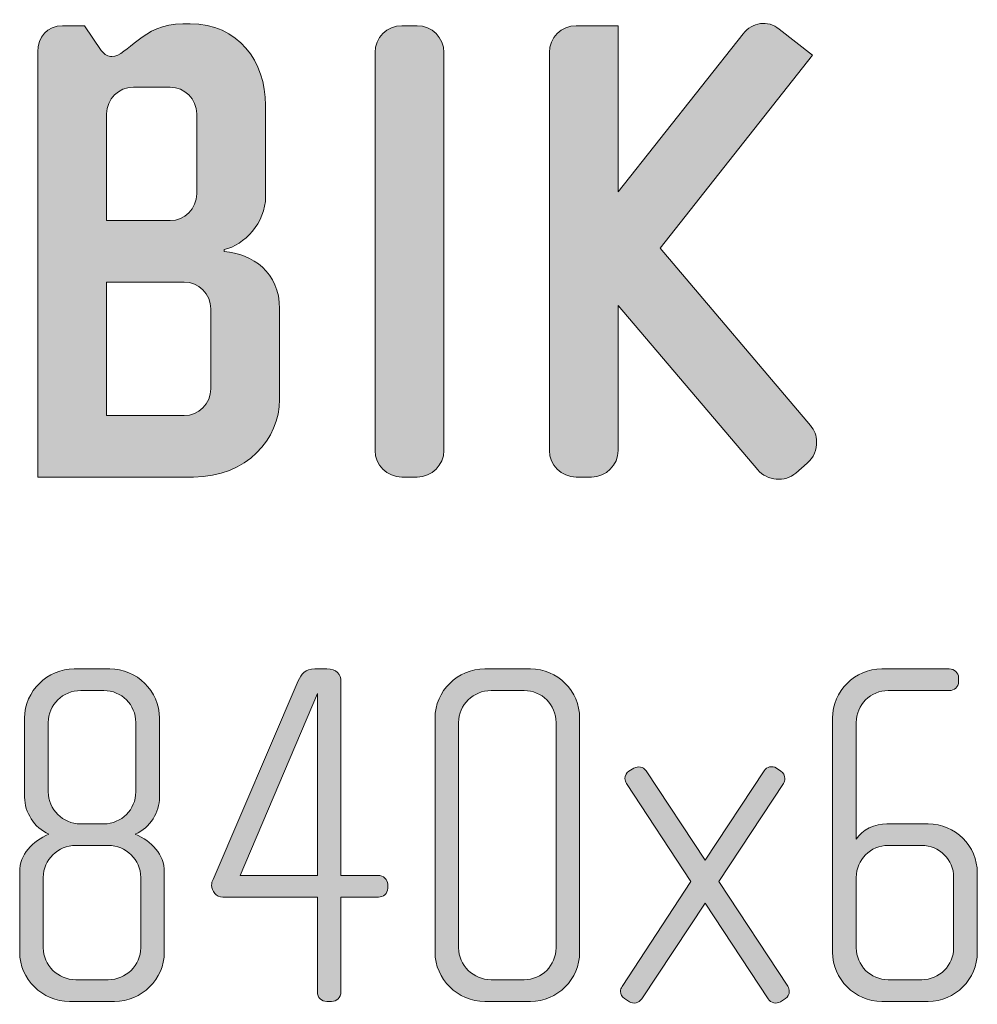
# Model space of a CAD drawing. Units: inches. Extents: x 6 to 184, y -291 to 306.
# Drawn here: x 68 to 83, y -42 to -26 of the extents above; entities that cross this region are included whole.
import ezdxf

# ---------------------------------------------------------------- set-up
doc = ezdxf.new("R2010")
doc.units = ezdxf.units.IN
doc.header["$MEASUREMENT"] = 0
doc.layers.add('Layer 1', color=7, linetype='Continuous')

# ---------------------------------------------------------------- blocks, each defined once
blk = doc.blocks.new('block 4')
at = {"layer": 'Layer 1', "true_color": 0x231f20}
h = blk.add_hatch(color=179, dxfattribs=at)
h.dxf.hatch_style = 2
edge = h.paths.add_edge_path()
edge.add_spline(control_points=[(70.889, -33.42), (70.889, -33.42), (68.426, -33.42), (68.426, -33.42), (68.426, -33.42), (68.426, -26.689), (68.426, -26.689), (68.426, -26.456), (68.574, -26.277), (68.818, -26.277), (68.818, -26.277), (69.166, -26.277), (69.166, -26.277), (69.166, -26.277), (69.43, -26.667), (69.43, -26.667), (69.483, -26.742), (69.546, -26.763), (69.599, -26.763), (69.842, -26.763), (70.085, -26.245), (70.72, -26.245), (70.72, -26.245), (70.836, -26.245), (70.836, -26.245), (71.596, -26.245), (72.03, -26.847), (72.03, -27.534), (72.03, -27.534), (72.03, -28.982), (72.03, -28.982), (72.03, -29.394), (71.692, -29.753), (71.375, -29.816), (71.375, -29.816), (71.375, -29.848), (71.375, -29.848), (71.818, -29.89), (72.252, -30.176), (72.252, -30.757), (72.252, -30.757), (72.252, -32.194), (72.252, -32.194), (72.252, -32.807), (71.734, -33.42), (70.889, -33.42)], knot_values=[0, 0, 0, 0, 1, 1, 1, 2, 2, 2, 3, 3, 3, 4, 4, 4, 5, 5, 5, 6, 6, 6, 7, 7, 7, 8, 8, 8, 9, 9, 9, 10, 10, 10, 11, 11, 11, 12, 12, 12, 13, 13, 13, 14, 14, 14, 15, 15, 15, 15], degree=3, periodic=1)
edge = h.paths.add_edge_path()
edge.add_spline(control_points=[(70.941, -27.671), (70.941, -27.439), (70.751, -27.249), (70.519, -27.249), (70.519, -27.249), (69.938, -27.249), (69.938, -27.249), (69.705, -27.249), (69.515, -27.439), (69.515, -27.671), (69.515, -27.671), (69.515, -29.362), (69.515, -29.362), (69.515, -29.362), (70.519, -29.362), (70.519, -29.362), (70.751, -29.362), (70.941, -29.172), (70.941, -28.939), (70.941, -28.939), (70.941, -27.671), (70.941, -27.671)], knot_values=[0, 0, 0, 0, 1, 1, 1, 2, 2, 2, 3, 3, 3, 4, 4, 4, 5, 5, 5, 6, 6, 6, 7, 7, 7, 7], degree=3, periodic=1)
edge = h.paths.add_edge_path()
edge.add_spline(control_points=[(71.163, -30.757), (71.163, -30.524), (70.973, -30.334), (70.741, -30.334), (70.741, -30.334), (69.515, -30.334), (69.515, -30.334), (69.515, -30.334), (69.515, -32.447), (69.515, -32.447), (69.515, -32.447), (70.741, -32.447), (70.741, -32.447), (70.973, -32.447), (71.163, -32.257), (71.163, -32.025), (71.163, -32.025), (71.163, -30.757), (71.163, -30.757)], knot_values=[0, 0, 0, 0, 1, 1, 1, 2, 2, 2, 3, 3, 3, 4, 4, 4, 5, 5, 5, 6, 6, 6, 6], degree=3, periodic=1)
h = blk.add_hatch(color=179, dxfattribs=at)
h.dxf.hatch_style = 2
edge = h.paths.add_edge_path()
edge.add_spline(control_points=[(74.428, -33.42), (74.428, -33.42), (74.185, -33.42), (74.185, -33.42), (73.952, -33.42), (73.762, -33.229), (73.762, -32.997), (73.762, -32.997), (73.762, -26.699), (73.762, -26.699), (73.762, -26.467), (73.952, -26.277), (74.185, -26.277), (74.185, -26.277), (74.428, -26.277), (74.428, -26.277), (74.66, -26.277), (74.851, -26.467), (74.851, -26.699), (74.851, -26.699), (74.851, -32.997), (74.851, -32.997), (74.851, -33.229), (74.66, -33.42), (74.428, -33.42)], knot_values=[0, 0, 0, 0, 1, 1, 1, 2, 2, 2, 3, 3, 3, 4, 4, 4, 5, 5, 5, 6, 6, 6, 7, 7, 7, 8, 8, 8, 8], degree=3, periodic=1)
h = blk.add_hatch(color=179, dxfattribs=at)
h.dxf.hatch_style = 2
edge = h.paths.add_edge_path()
edge.add_spline(control_points=[(80.599, -33.198), (80.599, -33.198), (80.419, -33.356), (80.419, -33.356), (80.25, -33.504), (79.965, -33.483), (79.817, -33.303), (79.817, -33.303), (77.608, -30.704), (77.608, -30.704), (77.608, -30.704), (77.608, -32.997), (77.608, -32.997), (77.608, -33.229), (77.418, -33.42), (77.186, -33.42), (77.186, -33.42), (76.943, -33.42), (76.943, -33.42), (76.71, -33.42), (76.52, -33.229), (76.52, -32.997), (76.52, -32.997), (76.52, -26.699), (76.52, -26.699), (76.52, -26.467), (76.71, -26.277), (76.943, -26.277), (76.943, -26.277), (77.608, -26.277), (77.608, -26.277), (77.608, -26.277), (77.608, -28.908), (77.608, -28.908), (77.608, -28.908), (79.584, -26.403), (79.584, -26.403), (79.732, -26.224), (79.975, -26.182), (80.155, -26.329), (80.155, -26.329), (80.683, -26.742), (80.683, -26.742), (80.683, -26.742), (78.274, -29.795), (78.274, -29.795), (78.274, -29.795), (80.652, -32.606), (80.652, -32.606), (80.715, -32.68), (80.747, -32.765), (80.747, -32.86), (80.747, -32.986), (80.704, -33.113), (80.599, -33.198)], knot_values=[0, 0, 0, 0, 1, 1, 1, 2, 2, 2, 3, 3, 3, 4, 4, 4, 5, 5, 5, 6, 6, 6, 7, 7, 7, 8, 8, 8, 9, 9, 9, 10, 10, 10, 11, 11, 11, 12, 12, 12, 13, 13, 13, 14, 14, 14, 15, 15, 15, 16, 16, 16, 17, 17, 17, 18, 18, 18, 18], degree=3, periodic=1)
h = blk.add_hatch(color=179, dxfattribs=at)
h.dxf.hatch_style = 2
edge = h.paths.add_edge_path()
edge.add_spline(control_points=[(69.642, -41.718), (69.642, -41.718), (68.926, -41.718), (68.926, -41.718), (68.498, -41.718), (68.14, -41.367), (68.14, -40.939), (68.14, -40.939), (68.14, -39.67), (68.14, -39.67), (68.14, -39.39), (68.342, -39.18), (68.599, -39.071), (68.366, -38.97), (68.218, -38.721), (68.218, -38.487), (68.218, -38.487), (68.218, -37.234), (68.218, -37.234), (68.218, -36.806), (68.576, -36.456), (69.004, -36.456), (69.004, -36.456), (69.564, -36.456), (69.564, -36.456), (69.992, -36.456), (70.351, -36.806), (70.351, -37.234), (70.351, -37.234), (70.351, -38.487), (70.351, -38.487), (70.351, -38.721), (70.21, -38.97), (69.969, -39.071), (70.226, -39.18), (70.428, -39.39), (70.428, -39.67), (70.428, -39.67), (70.428, -40.939), (70.428, -40.939), (70.428, -41.367), (70.07, -41.718), (69.642, -41.718)], knot_values=[0, 0, 0, 0, 1, 1, 1, 2, 2, 2, 3, 3, 3, 4, 4, 4, 5, 5, 5, 6, 6, 6, 7, 7, 7, 8, 8, 8, 9, 9, 9, 10, 10, 10, 11, 11, 11, 12, 12, 12, 13, 13, 13, 14, 14, 14, 14], degree=3, periodic=1)
edge = h.paths.add_edge_path()
edge.add_spline(control_points=[(70.055, -39.756), (70.055, -39.476), (69.821, -39.25), (69.541, -39.25), (69.541, -39.25), (69.027, -39.25), (69.027, -39.25), (68.747, -39.25), (68.513, -39.476), (68.513, -39.756), (68.513, -39.756), (68.513, -40.869), (68.513, -40.869), (68.513, -41.149), (68.747, -41.375), (69.027, -41.375), (69.027, -41.375), (69.541, -41.375), (69.541, -41.375), (69.821, -41.375), (70.055, -41.149), (70.055, -40.869), (70.055, -40.869), (70.055, -39.756), (70.055, -39.756)], knot_values=[0, 0, 0, 0, 1, 1, 1, 2, 2, 2, 3, 3, 3, 4, 4, 4, 5, 5, 5, 6, 6, 6, 7, 7, 7, 8, 8, 8, 8], degree=3, periodic=1)
edge = h.paths.add_edge_path()
edge.add_spline(control_points=[(69.977, -37.304), (69.977, -37.024), (69.751, -36.798), (69.471, -36.798), (69.471, -36.798), (69.105, -36.798), (69.105, -36.798), (68.825, -36.798), (68.591, -37.024), (68.591, -37.304), (68.591, -37.304), (68.591, -38.402), (68.591, -38.402), (68.591, -38.682), (68.825, -38.908), (69.097, -38.908), (69.097, -38.908), (69.471, -38.908), (69.471, -38.908), (69.751, -38.908), (69.977, -38.682), (69.977, -38.402), (69.977, -38.402), (69.977, -37.304), (69.977, -37.304)], knot_values=[0, 0, 0, 0, 1, 1, 1, 2, 2, 2, 3, 3, 3, 4, 4, 4, 5, 5, 5, 6, 6, 6, 7, 7, 7, 8, 8, 8, 8], degree=3, periodic=1)
h = blk.add_hatch(color=179, dxfattribs=at)
h.dxf.hatch_style = 2
edge = h.paths.add_edge_path()
edge.add_spline(control_points=[(73.815, -40.067), (73.815, -40.067), (73.223, -40.067), (73.223, -40.067), (73.223, -40.067), (73.223, -41.57), (73.223, -41.57), (73.223, -41.655), (73.153, -41.718), (73.075, -41.718), (73.075, -41.718), (72.998, -41.718), (72.998, -41.718), (72.912, -41.718), (72.85, -41.655), (72.85, -41.57), (72.85, -41.57), (72.85, -40.067), (72.85, -40.067), (72.85, -40.067), (71.355, -40.067), (71.355, -40.067), (71.246, -40.067), (71.176, -39.974), (71.176, -39.881), (71.176, -39.849), (71.184, -39.818), (71.199, -39.787), (71.199, -39.787), (72.546, -36.643), (72.546, -36.643), (72.593, -36.541), (72.655, -36.456), (72.811, -36.456), (72.811, -36.456), (72.998, -36.456), (72.998, -36.456), (73.153, -36.456), (73.223, -36.541), (73.223, -36.658), (73.223, -36.658), (73.223, -39.725), (73.223, -39.725), (73.223, -39.725), (73.807, -39.725), (73.807, -39.725), (73.893, -39.725), (73.963, -39.787), (73.963, -39.865), (73.963, -39.865), (73.963, -39.927), (73.963, -39.927), (73.963, -40.013), (73.893, -40.067), (73.815, -40.067)], knot_values=[0, 0, 0, 0, 1, 1, 1, 2, 2, 2, 3, 3, 3, 4, 4, 4, 5, 5, 5, 6, 6, 6, 7, 7, 7, 8, 8, 8, 9, 9, 9, 10, 10, 10, 11, 11, 11, 12, 12, 12, 13, 13, 13, 14, 14, 14, 15, 15, 15, 16, 16, 16, 17, 17, 17, 18, 18, 18, 18], degree=3, periodic=1)
h.paths.add_polyline_path([(72.85, -36.845), (71.628, -39.725), (72.85, -39.725)])
h = blk.add_hatch(color=179, dxfattribs=at)
h.dxf.hatch_style = 2
edge = h.paths.add_edge_path()
edge.add_spline(control_points=[(76.221, -41.718), (76.221, -41.718), (75.497, -41.718), (75.497, -41.718), (75.069, -41.718), (74.711, -41.367), (74.711, -40.939), (74.711, -40.939), (74.711, -37.234), (74.711, -37.234), (74.711, -36.806), (75.069, -36.456), (75.497, -36.456), (75.497, -36.456), (76.221, -36.456), (76.221, -36.456), (76.649, -36.456), (76.999, -36.806), (76.999, -37.234), (76.999, -37.234), (76.999, -40.939), (76.999, -40.939), (76.999, -41.367), (76.649, -41.718), (76.221, -41.718)], knot_values=[0, 0, 0, 0, 1, 1, 1, 2, 2, 2, 3, 3, 3, 4, 4, 4, 5, 5, 5, 6, 6, 6, 7, 7, 7, 8, 8, 8, 8], degree=3, periodic=1)
edge = h.paths.add_edge_path()
edge.add_spline(control_points=[(76.626, -37.304), (76.626, -37.024), (76.4, -36.798), (76.12, -36.798), (76.12, -36.798), (75.598, -36.798), (75.598, -36.798), (75.318, -36.798), (75.084, -37.024), (75.084, -37.304), (75.084, -37.304), (75.084, -40.869), (75.084, -40.869), (75.084, -41.149), (75.318, -41.375), (75.598, -41.375), (75.598, -41.375), (76.12, -41.375), (76.12, -41.375), (76.4, -41.375), (76.626, -41.149), (76.626, -40.869), (76.626, -40.869), (76.626, -37.304), (76.626, -37.304)], knot_values=[0, 0, 0, 0, 1, 1, 1, 2, 2, 2, 3, 3, 3, 4, 4, 4, 5, 5, 5, 6, 6, 6, 7, 7, 7, 8, 8, 8, 8], degree=3, periodic=1)
h = blk.add_hatch(color=179, dxfattribs=at)
h.dxf.hatch_style = 2
edge = h.paths.add_edge_path()
edge.add_spline(control_points=[(82.512, -41.718), (82.512, -41.718), (81.78, -41.718), (81.78, -41.718), (81.352, -41.718), (81.001, -41.367), (81.001, -40.939), (81.001, -40.939), (81.001, -37.234), (81.001, -37.234), (81.001, -36.806), (81.352, -36.456), (81.78, -36.456), (81.78, -36.456), (82.846, -36.456), (82.846, -36.456), (82.924, -36.456), (82.994, -36.518), (82.994, -36.596), (82.994, -36.596), (82.994, -36.658), (82.994, -36.658), (82.994, -36.744), (82.924, -36.798), (82.846, -36.798), (82.846, -36.798), (81.881, -36.798), (81.881, -36.798), (81.601, -36.798), (81.375, -37.024), (81.375, -37.304), (81.375, -37.304), (81.375, -39.149), (81.375, -39.149), (81.461, -39.001), (81.679, -38.908), (81.858, -38.908), (81.858, -38.908), (82.512, -38.908), (82.512, -38.908), (82.94, -38.908), (83.29, -39.258), (83.29, -39.686), (83.29, -39.686), (83.29, -40.939), (83.29, -40.939), (83.29, -41.367), (82.94, -41.718), (82.512, -41.718)], knot_values=[0, 0, 0, 0, 1, 1, 1, 2, 2, 2, 3, 3, 3, 4, 4, 4, 5, 5, 5, 6, 6, 6, 7, 7, 7, 8, 8, 8, 9, 9, 9, 10, 10, 10, 11, 11, 11, 12, 12, 12, 13, 13, 13, 14, 14, 14, 15, 15, 15, 16, 16, 16, 16], degree=3, periodic=1)
edge = h.paths.add_edge_path()
edge.add_spline(control_points=[(82.916, -39.756), (82.916, -39.476), (82.691, -39.25), (82.41, -39.25), (82.41, -39.25), (81.881, -39.25), (81.881, -39.25), (81.601, -39.25), (81.375, -39.476), (81.375, -39.756), (81.375, -39.756), (81.375, -40.869), (81.375, -40.869), (81.375, -41.149), (81.601, -41.375), (81.881, -41.375), (81.881, -41.375), (82.41, -41.375), (82.41, -41.375), (82.691, -41.375), (82.916, -41.149), (82.916, -40.869), (82.916, -40.869), (82.916, -39.756), (82.916, -39.756)], knot_values=[0, 0, 0, 0, 1, 1, 1, 2, 2, 2, 3, 3, 3, 4, 4, 4, 5, 5, 5, 6, 6, 6, 7, 7, 7, 8, 8, 8, 8], degree=3, periodic=1)
h = blk.add_hatch(color=179, dxfattribs=at)
h.dxf.hatch_style = 2
edge = h.paths.add_edge_path()
edge.add_spline(control_points=[(80.253, -41.671), (80.253, -41.671), (80.176, -41.725), (80.176, -41.725), (80.113, -41.764), (80.02, -41.741), (79.981, -41.679), (79.981, -41.679), (78.985, -40.161), (78.985, -40.161), (78.985, -40.161), (77.981, -41.679), (77.981, -41.679), (77.942, -41.741), (77.848, -41.764), (77.786, -41.725), (77.786, -41.725), (77.708, -41.671), (77.708, -41.671), (77.669, -41.647), (77.646, -41.608), (77.646, -41.562), (77.646, -41.531), (77.654, -41.507), (77.669, -41.484), (77.669, -41.484), (78.759, -39.818), (78.759, -39.818), (78.759, -39.818), (77.739, -38.269), (77.739, -38.269), (77.724, -38.246), (77.716, -38.215), (77.716, -38.191), (77.716, -38.145), (77.739, -38.098), (77.778, -38.075), (77.778, -38.075), (77.856, -38.028), (77.856, -38.028), (77.926, -37.989), (78.004, -38.005), (78.051, -38.067), (78.051, -38.067), (78.985, -39.484), (78.985, -39.484), (78.985, -39.484), (79.919, -38.067), (79.919, -38.067), (79.958, -38.005), (80.043, -37.981), (80.113, -38.028), (80.113, -38.028), (80.184, -38.075), (80.184, -38.075), (80.222, -38.098), (80.246, -38.145), (80.246, -38.191), (80.246, -38.215), (80.238, -38.246), (80.222, -38.269), (80.222, -38.269), (79.203, -39.818), (79.203, -39.818), (79.203, -39.818), (80.292, -41.476), (80.292, -41.476), (80.308, -41.507), (80.316, -41.531), (80.316, -41.562), (80.316, -41.608), (80.292, -41.647), (80.253, -41.671)], knot_values=[0, 0, 0, 0, 1, 1, 1, 2, 2, 2, 3, 3, 3, 4, 4, 4, 5, 5, 5, 6, 6, 6, 7, 7, 7, 8, 8, 8, 9, 9, 9, 10, 10, 10, 11, 11, 11, 12, 12, 12, 13, 13, 13, 14, 14, 14, 15, 15, 15, 16, 16, 16, 17, 17, 17, 18, 18, 18, 19, 19, 19, 20, 20, 20, 21, 21, 21, 22, 22, 22, 23, 23, 23, 24, 24, 24, 24], degree=3, periodic=1)
at = {"layer": 'Layer 1', "lineweight": 0}
blk.add_lwpolyline([(72.85, -36.845), (71.628, -39.725), (72.85, -39.725), (72.85, -36.845)], dxfattribs=at)
for points, knots in [([(70.889, -33.42), (70.889, -33.42), (68.426, -33.42), (68.426, -33.42), (68.426, -33.42), (68.426, -26.689), (68.426, -26.689), (68.426, -26.456), (68.574, -26.277), (68.818, -26.277), (68.818, -26.277), (69.166, -26.277), (69.166, -26.277), (69.166, -26.277), (69.43, -26.667), (69.43, -26.667), (69.483, -26.742), (69.546, -26.763), (69.599, -26.763), (69.842, -26.763), (70.085, -26.245), (70.72, -26.245), (70.72, -26.245), (70.836, -26.245), (70.836, -26.245), (71.596, -26.245), (72.03, -26.847), (72.03, -27.534), (72.03, -27.534), (72.03, -28.982), (72.03, -28.982), (72.03, -29.394), (71.692, -29.753), (71.375, -29.816), (71.375, -29.816), (71.375, -29.848), (71.375, -29.848), (71.818, -29.89), (72.252, -30.176), (72.252, -30.757), (72.252, -30.757), (72.252, -32.194), (72.252, -32.194), (72.252, -32.807), (71.734, -33.42), (70.889, -33.42)], [0, 0, 0, 0, 1, 1, 1, 2, 2, 2, 3, 3, 3, 4, 4, 4, 5, 5, 5, 6, 6, 6, 7, 7, 7, 8, 8, 8, 9, 9, 9, 10, 10, 10, 11, 11, 11, 12, 12, 12, 13, 13, 13, 14, 14, 14, 15, 15, 15, 15]), ([(74.428, -33.42), (74.428, -33.42), (74.185, -33.42), (74.185, -33.42), (73.952, -33.42), (73.762, -33.229), (73.762, -32.997), (73.762, -32.997), (73.762, -26.699), (73.762, -26.699), (73.762, -26.467), (73.952, -26.277), (74.185, -26.277), (74.185, -26.277), (74.428, -26.277), (74.428, -26.277), (74.66, -26.277), (74.851, -26.467), (74.851, -26.699), (74.851, -26.699), (74.851, -32.997), (74.851, -32.997), (74.851, -33.229), (74.66, -33.42), (74.428, -33.42)], [0, 0, 0, 0, 1, 1, 1, 2, 2, 2, 3, 3, 3, 4, 4, 4, 5, 5, 5, 6, 6, 6, 7, 7, 7, 8, 8, 8, 8]), ([(80.599, -33.198), (80.599, -33.198), (80.419, -33.356), (80.419, -33.356), (80.25, -33.504), (79.965, -33.483), (79.817, -33.303), (79.817, -33.303), (77.608, -30.704), (77.608, -30.704), (77.608, -30.704), (77.608, -32.997), (77.608, -32.997), (77.608, -33.229), (77.418, -33.42), (77.186, -33.42), (77.186, -33.42), (76.943, -33.42), (76.943, -33.42), (76.71, -33.42), (76.52, -33.229), (76.52, -32.997), (76.52, -32.997), (76.52, -26.699), (76.52, -26.699), (76.52, -26.467), (76.71, -26.277), (76.943, -26.277), (76.943, -26.277), (77.608, -26.277), (77.608, -26.277), (77.608, -26.277), (77.608, -28.908), (77.608, -28.908), (77.608, -28.908), (79.584, -26.403), (79.584, -26.403), (79.732, -26.224), (79.975, -26.182), (80.155, -26.329), (80.155, -26.329), (80.683, -26.742), (80.683, -26.742), (80.683, -26.742), (78.274, -29.795), (78.274, -29.795), (78.274, -29.795), (80.652, -32.606), (80.652, -32.606), (80.715, -32.68), (80.747, -32.765), (80.747, -32.86), (80.747, -32.986), (80.704, -33.113), (80.599, -33.198)], [0, 0, 0, 0, 1, 1, 1, 2, 2, 2, 3, 3, 3, 4, 4, 4, 5, 5, 5, 6, 6, 6, 7, 7, 7, 8, 8, 8, 9, 9, 9, 10, 10, 10, 11, 11, 11, 12, 12, 12, 13, 13, 13, 14, 14, 14, 15, 15, 15, 16, 16, 16, 17, 17, 17, 18, 18, 18, 18]), ([(70.941, -27.671), (70.941, -27.439), (70.751, -27.249), (70.519, -27.249), (70.519, -27.249), (69.938, -27.249), (69.938, -27.249), (69.705, -27.249), (69.515, -27.439), (69.515, -27.671), (69.515, -27.671), (69.515, -29.362), (69.515, -29.362), (69.515, -29.362), (70.519, -29.362), (70.519, -29.362), (70.751, -29.362), (70.941, -29.172), (70.941, -28.939), (70.941, -28.939), (70.941, -27.671), (70.941, -27.671)], [0, 0, 0, 0, 1, 1, 1, 2, 2, 2, 3, 3, 3, 4, 4, 4, 5, 5, 5, 6, 6, 6, 7, 7, 7, 7]), ([(71.163, -30.757), (71.163, -30.524), (70.973, -30.334), (70.741, -30.334), (70.741, -30.334), (69.515, -30.334), (69.515, -30.334), (69.515, -30.334), (69.515, -32.447), (69.515, -32.447), (69.515, -32.447), (70.741, -32.447), (70.741, -32.447), (70.973, -32.447), (71.163, -32.257), (71.163, -32.025), (71.163, -32.025), (71.163, -30.757), (71.163, -30.757)], [0, 0, 0, 0, 1, 1, 1, 2, 2, 2, 3, 3, 3, 4, 4, 4, 5, 5, 5, 6, 6, 6, 6]), ([(69.642, -41.718), (69.642, -41.718), (68.926, -41.718), (68.926, -41.718), (68.498, -41.718), (68.14, -41.367), (68.14, -40.939), (68.14, -40.939), (68.14, -39.67), (68.14, -39.67), (68.14, -39.39), (68.342, -39.18), (68.599, -39.071), (68.366, -38.97), (68.218, -38.721), (68.218, -38.487), (68.218, -38.487), (68.218, -37.234), (68.218, -37.234), (68.218, -36.806), (68.576, -36.456), (69.004, -36.456), (69.004, -36.456), (69.564, -36.456), (69.564, -36.456), (69.992, -36.456), (70.351, -36.806), (70.351, -37.234), (70.351, -37.234), (70.351, -38.487), (70.351, -38.487), (70.351, -38.721), (70.21, -38.97), (69.969, -39.071), (70.226, -39.18), (70.428, -39.39), (70.428, -39.67), (70.428, -39.67), (70.428, -40.939), (70.428, -40.939), (70.428, -41.367), (70.07, -41.718), (69.642, -41.718)], [0, 0, 0, 0, 1, 1, 1, 2, 2, 2, 3, 3, 3, 4, 4, 4, 5, 5, 5, 6, 6, 6, 7, 7, 7, 8, 8, 8, 9, 9, 9, 10, 10, 10, 11, 11, 11, 12, 12, 12, 13, 13, 13, 14, 14, 14, 14]), ([(73.815, -40.067), (73.815, -40.067), (73.223, -40.067), (73.223, -40.067), (73.223, -40.067), (73.223, -41.57), (73.223, -41.57), (73.223, -41.655), (73.153, -41.718), (73.075, -41.718), (73.075, -41.718), (72.998, -41.718), (72.998, -41.718), (72.912, -41.718), (72.85, -41.655), (72.85, -41.57), (72.85, -41.57), (72.85, -40.067), (72.85, -40.067), (72.85, -40.067), (71.355, -40.067), (71.355, -40.067), (71.246, -40.067), (71.176, -39.974), (71.176, -39.881), (71.176, -39.849), (71.184, -39.818), (71.199, -39.787), (71.199, -39.787), (72.546, -36.643), (72.546, -36.643), (72.593, -36.541), (72.655, -36.456), (72.811, -36.456), (72.811, -36.456), (72.998, -36.456), (72.998, -36.456), (73.153, -36.456), (73.223, -36.541), (73.223, -36.658), (73.223, -36.658), (73.223, -39.725), (73.223, -39.725), (73.223, -39.725), (73.807, -39.725), (73.807, -39.725), (73.893, -39.725), (73.963, -39.787), (73.963, -39.865), (73.963, -39.865), (73.963, -39.927), (73.963, -39.927), (73.963, -40.013), (73.893, -40.067), (73.815, -40.067)], [0, 0, 0, 0, 1, 1, 1, 2, 2, 2, 3, 3, 3, 4, 4, 4, 5, 5, 5, 6, 6, 6, 7, 7, 7, 8, 8, 8, 9, 9, 9, 10, 10, 10, 11, 11, 11, 12, 12, 12, 13, 13, 13, 14, 14, 14, 15, 15, 15, 16, 16, 16, 17, 17, 17, 18, 18, 18, 18]), ([(76.221, -41.718), (76.221, -41.718), (75.497, -41.718), (75.497, -41.718), (75.069, -41.718), (74.711, -41.367), (74.711, -40.939), (74.711, -40.939), (74.711, -37.234), (74.711, -37.234), (74.711, -36.806), (75.069, -36.456), (75.497, -36.456), (75.497, -36.456), (76.221, -36.456), (76.221, -36.456), (76.649, -36.456), (76.999, -36.806), (76.999, -37.234), (76.999, -37.234), (76.999, -40.939), (76.999, -40.939), (76.999, -41.367), (76.649, -41.718), (76.221, -41.718)], [0, 0, 0, 0, 1, 1, 1, 2, 2, 2, 3, 3, 3, 4, 4, 4, 5, 5, 5, 6, 6, 6, 7, 7, 7, 8, 8, 8, 8]), ([(82.512, -41.718), (82.512, -41.718), (81.78, -41.718), (81.78, -41.718), (81.352, -41.718), (81.001, -41.367), (81.001, -40.939), (81.001, -40.939), (81.001, -37.234), (81.001, -37.234), (81.001, -36.806), (81.352, -36.456), (81.78, -36.456), (81.78, -36.456), (82.846, -36.456), (82.846, -36.456), (82.924, -36.456), (82.994, -36.518), (82.994, -36.596), (82.994, -36.596), (82.994, -36.658), (82.994, -36.658), (82.994, -36.744), (82.924, -36.798), (82.846, -36.798), (82.846, -36.798), (81.881, -36.798), (81.881, -36.798), (81.601, -36.798), (81.375, -37.024), (81.375, -37.304), (81.375, -37.304), (81.375, -39.149), (81.375, -39.149), (81.461, -39.001), (81.679, -38.908), (81.858, -38.908), (81.858, -38.908), (82.512, -38.908), (82.512, -38.908), (82.94, -38.908), (83.29, -39.258), (83.29, -39.686), (83.29, -39.686), (83.29, -40.939), (83.29, -40.939), (83.29, -41.367), (82.94, -41.718), (82.512, -41.718)], [0, 0, 0, 0, 1, 1, 1, 2, 2, 2, 3, 3, 3, 4, 4, 4, 5, 5, 5, 6, 6, 6, 7, 7, 7, 8, 8, 8, 9, 9, 9, 10, 10, 10, 11, 11, 11, 12, 12, 12, 13, 13, 13, 14, 14, 14, 15, 15, 15, 16, 16, 16, 16]), ([(69.977, -37.304), (69.977, -37.024), (69.751, -36.798), (69.471, -36.798), (69.471, -36.798), (69.105, -36.798), (69.105, -36.798), (68.825, -36.798), (68.591, -37.024), (68.591, -37.304), (68.591, -37.304), (68.591, -38.402), (68.591, -38.402), (68.591, -38.682), (68.825, -38.908), (69.097, -38.908), (69.097, -38.908), (69.471, -38.908), (69.471, -38.908), (69.751, -38.908), (69.977, -38.682), (69.977, -38.402), (69.977, -38.402), (69.977, -37.304), (69.977, -37.304)], [0, 0, 0, 0, 1, 1, 1, 2, 2, 2, 3, 3, 3, 4, 4, 4, 5, 5, 5, 6, 6, 6, 7, 7, 7, 8, 8, 8, 8]), ([(76.626, -37.304), (76.626, -37.024), (76.4, -36.798), (76.12, -36.798), (76.12, -36.798), (75.598, -36.798), (75.598, -36.798), (75.318, -36.798), (75.084, -37.024), (75.084, -37.304), (75.084, -37.304), (75.084, -40.869), (75.084, -40.869), (75.084, -41.149), (75.318, -41.375), (75.598, -41.375), (75.598, -41.375), (76.12, -41.375), (76.12, -41.375), (76.4, -41.375), (76.626, -41.149), (76.626, -40.869), (76.626, -40.869), (76.626, -37.304), (76.626, -37.304)], [0, 0, 0, 0, 1, 1, 1, 2, 2, 2, 3, 3, 3, 4, 4, 4, 5, 5, 5, 6, 6, 6, 7, 7, 7, 8, 8, 8, 8]), ([(80.253, -41.671), (80.253, -41.671), (80.176, -41.725), (80.176, -41.725), (80.113, -41.764), (80.02, -41.741), (79.981, -41.679), (79.981, -41.679), (78.985, -40.161), (78.985, -40.161), (78.985, -40.161), (77.981, -41.679), (77.981, -41.679), (77.942, -41.741), (77.848, -41.764), (77.786, -41.725), (77.786, -41.725), (77.708, -41.671), (77.708, -41.671), (77.669, -41.647), (77.646, -41.608), (77.646, -41.562), (77.646, -41.531), (77.654, -41.507), (77.669, -41.484), (77.669, -41.484), (78.759, -39.818), (78.759, -39.818), (78.759, -39.818), (77.739, -38.269), (77.739, -38.269), (77.724, -38.246), (77.716, -38.215), (77.716, -38.191), (77.716, -38.145), (77.739, -38.098), (77.778, -38.075), (77.778, -38.075), (77.856, -38.028), (77.856, -38.028), (77.926, -37.989), (78.004, -38.005), (78.051, -38.067), (78.051, -38.067), (78.985, -39.484), (78.985, -39.484), (78.985, -39.484), (79.919, -38.067), (79.919, -38.067), (79.958, -38.005), (80.043, -37.981), (80.113, -38.028), (80.113, -38.028), (80.184, -38.075), (80.184, -38.075), (80.222, -38.098), (80.246, -38.145), (80.246, -38.191), (80.246, -38.215), (80.238, -38.246), (80.222, -38.269), (80.222, -38.269), (79.203, -39.818), (79.203, -39.818), (79.203, -39.818), (80.292, -41.476), (80.292, -41.476), (80.308, -41.507), (80.316, -41.531), (80.316, -41.562), (80.316, -41.608), (80.292, -41.647), (80.253, -41.671)], [0, 0, 0, 0, 1, 1, 1, 2, 2, 2, 3, 3, 3, 4, 4, 4, 5, 5, 5, 6, 6, 6, 7, 7, 7, 8, 8, 8, 9, 9, 9, 10, 10, 10, 11, 11, 11, 12, 12, 12, 13, 13, 13, 14, 14, 14, 15, 15, 15, 16, 16, 16, 17, 17, 17, 18, 18, 18, 19, 19, 19, 20, 20, 20, 21, 21, 21, 22, 22, 22, 23, 23, 23, 24, 24, 24, 24]), ([(70.055, -39.756), (70.055, -39.476), (69.821, -39.25), (69.541, -39.25), (69.541, -39.25), (69.027, -39.25), (69.027, -39.25), (68.747, -39.25), (68.513, -39.476), (68.513, -39.756), (68.513, -39.756), (68.513, -40.869), (68.513, -40.869), (68.513, -41.149), (68.747, -41.375), (69.027, -41.375), (69.027, -41.375), (69.541, -41.375), (69.541, -41.375), (69.821, -41.375), (70.055, -41.149), (70.055, -40.869), (70.055, -40.869), (70.055, -39.756), (70.055, -39.756)], [0, 0, 0, 0, 1, 1, 1, 2, 2, 2, 3, 3, 3, 4, 4, 4, 5, 5, 5, 6, 6, 6, 7, 7, 7, 8, 8, 8, 8]), ([(82.916, -39.756), (82.916, -39.476), (82.691, -39.25), (82.41, -39.25), (82.41, -39.25), (81.881, -39.25), (81.881, -39.25), (81.601, -39.25), (81.375, -39.476), (81.375, -39.756), (81.375, -39.756), (81.375, -40.869), (81.375, -40.869), (81.375, -41.149), (81.601, -41.375), (81.881, -41.375), (81.881, -41.375), (82.41, -41.375), (82.41, -41.375), (82.691, -41.375), (82.916, -41.149), (82.916, -40.869), (82.916, -40.869), (82.916, -39.756), (82.916, -39.756)], [0, 0, 0, 0, 1, 1, 1, 2, 2, 2, 3, 3, 3, 4, 4, 4, 5, 5, 5, 6, 6, 6, 7, 7, 7, 8, 8, 8, 8])]:
    blk.add_open_spline(points, degree=3, knots=knots, dxfattribs=at)

msp = doc.modelspace()

# ---------------------------------------------------------------- block references
at = {"layer": 'Layer 1'}
msp.add_blockref('block 4', (0, 0), dxfattribs=at)

doc.saveas('drawing.dxf')
